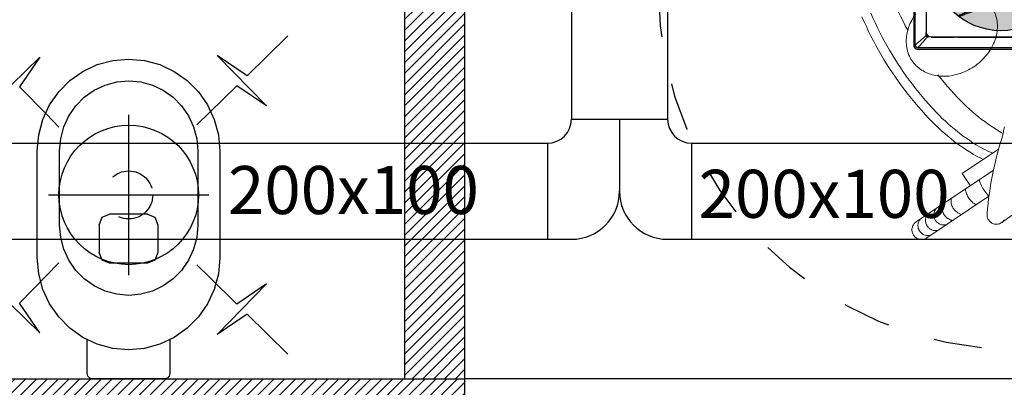
# Model space of a CAD drawing. Units: inches. Extents: x 8921 to 24336, y -3732 to -3490.
# Drawn here: x 9354 to 9356, y -3653 to -3652 of the extents above; entities that cross this region are included whole.
import ezdxf
from ezdxf.enums import TextEntityAlignment as Align

# ---------------------------------------------------------------- set-up
doc = ezdxf.new("R2010")
doc.units = ezdxf.units.IN
doc.header["$MEASUREMENT"] = 0
doc.linetypes.add('HIDDEN', pattern=[0.375, 0.25, -0.125])
doc.linetypes.add('HIDDEN2', pattern=[0.1875, 0.125, -0.0625])
for name, color, linetype in [('base', 8, 'Continuous'), ('Estrazionebagni', 30, 'Continuous'), ('ILLUMINAZIONE', 211, 'Continuous'), ('TESTI_50', 2, 'Continuous'), ('ZS_2D', 150, 'Continuous'), ('ZS_NAME', 150, 'Continuous'), ('ZS_NR', 150, 'Continuous'), ('ZS_SOLID', 51, 'Continuous')]:
    doc.layers.add(name, color=color, linetype=linetype)
doc.layers.get('ILLUMINAZIONE').off()
doc.styles.add('RS', font='txt')
doc.styles.add('Zumtobel Staff', font='romans.shx', dxfattribs={"width": 0.8, "height": 0.08})

# ---------------------------------------------------------------- blocks, each defined once
blk = doc.blocks.new('537_X P1$0$x_piano primo$0$A$C11A86FD1')
at = {"color": 0, "linetype": 'Continuous'}
for p, q in [((0.0955, 0.6), (0.0942, 0.595)), ((0.0991, 0.6037), (0.0955, 0.6)), ((0.104, 0.605), (0.0991, 0.6037)), ((0.2411, 0.605), (0.104, 0.605)), ((0.246, 0.6037), (0.2411, 0.605)), ((0.2496, 0.6), (0.246, 0.6037)), ((0.2509, 0.595), (0.2496, 0.6)), ((0.0942, 0.595), (0.0942, 0.5304)), ((0.2509, 0.5304), (0.2509, 0.595)), ((0.1426, 0.5474), (0.1135, 0.5395)), ((0.1725, 0.55), (0.1426, 0.5474)), ((0.2025, 0.5474), (0.1725, 0.55)), ((0.2315, 0.5395), (0.2025, 0.5474)), ((0.0863, 0.5267), (0.0616, 0.5094)), ((0.1135, 0.5395), (0.0863, 0.5267)), ((0.2588, 0.5267), (0.2315, 0.5395)), ((0.2834, 0.5094), (0.2588, 0.5267)), ((0.0616, 0.5094), (0.0404, 0.488)), ((0.3047, 0.488), (0.2834, 0.5094)), ((0.0404, 0.488), (0.0231, 0.4632)), ((0.322, 0.4632), (0.3047, 0.488)), ((0.0231, 0.4632), (0.0104, 0.4358)), ((0.1729, 0.4471), (0.1502, 0.4451)), ((0.1956, 0.4451), (0.1729, 0.4471)), ((0.3347, 0.4358), (0.322, 0.4632)), ((0.0104, 0.4358), (0.0026, 0.4065)), ((0.1076, 0.4293), (0.0889, 0.4161)), ((0.1282, 0.4391), (0.1076, 0.4293)), ((0.1502, 0.4451), (0.1282, 0.4391)), ((0.2176, 0.4391), (0.1956, 0.4451)), ((0.2382, 0.4293), (0.2176, 0.4391)), ((0.2568, 0.4161), (0.2382, 0.4293)), ((0.3424, 0.4065), (0.3347, 0.4358)), ((0.0889, 0.4161), (0.0728, 0.3998)), ((0.273, 0.3998), (0.2568, 0.4161)), ((0.0026, 0.4065), (0, 0.3764)), ((0.0728, 0.3998), (0.0597, 0.3808)), ((0.286, 0.3808), (0.273, 0.3998)), ((0.3451, 0.3764), (0.3424, 0.4065)), ((0, 0.3764), (0, 0.1736)), ((0.0597, 0.3808), (0.0501, 0.3599)), ((0.2084, 0.3863), (0.1366, 0.3863)), ((0.2956, 0.3599), (0.286, 0.3808)), ((0.3451, 0.1736), (0.3451, 0.3764)), ((0.0501, 0.3599), (0.0442, 0.3376)), ((0.1169, 0.3134), (0.1169, 0.3663)), ((0.2282, 0.3134), (0.2282, 0.3663)), ((0.3015, 0.3376), (0.2956, 0.3599)), ((0.0442, 0.3376), (0.0422, 0.3146)), ((0.3035, 0.3146), (0.3015, 0.3376)), ((0.0422, 0.3146), (0.0422, 0.1739)), ((0.3035, 0.1739), (0.3035, 0.3146)), ((0.2084, 0.2934), (0.1366, 0.2934)), ((0, 0.1736), (0.0026, 0.1435)), ((0.0422, 0.1739), (0.0442, 0.1508)), ((0.3015, 0.1508), (0.3035, 0.1739)), ((0.3424, 0.1435), (0.3451, 0.1736)), ((0.0442, 0.1508), (0.0501, 0.1285)), ((0.2956, 0.1285), (0.3015, 0.1508)), ((0.0026, 0.1435), (0.0104, 0.1142)), ((0.3347, 0.1142), (0.3424, 0.1435)), ((0.0104, 0.1142), (0.0231, 0.0868)), ((0.0501, 0.1285), (0.0597, 0.1076)), ((0.286, 0.1076), (0.2956, 0.1285)), ((0.322, 0.0868), (0.3347, 0.1142)), ((0.0597, 0.1076), (0.0728, 0.0887)), ((0.273, 0.0887), (0.286, 0.1076)), ((0.0231, 0.0868), (0.0404, 0.062)), ((0.0728, 0.0887), (0.0889, 0.0724)), ((0.2568, 0.0724), (0.273, 0.0887)), ((0.3047, 0.062), (0.322, 0.0868)), ((0.0404, 0.062), (0.0616, 0.0406)), ((0.0889, 0.0724), (0.1076, 0.0591)), ((0.1076, 0.0591), (0.1282, 0.0493)), ((0.2176, 0.0493), (0.2382, 0.0591)), ((0.2382, 0.0591), (0.2568, 0.0724)), ((0.2834, 0.0406), (0.3047, 0.062)), ((0.0616, 0.0406), (0.0863, 0.0233)), ((0.1282, 0.0493), (0.1502, 0.0434)), ((0.1502, 0.0434), (0.1729, 0.0414)), ((0.1729, 0.0414), (0.1956, 0.0434)), ((0.1956, 0.0434), (0.2176, 0.0493)), ((0.2588, 0.0233), (0.2834, 0.0406)), ((0.0863, 0.0233), (0.1135, 0.0105)), ((0.2315, 0.0105), (0.2588, 0.0233)), ((0.1135, 0.0105), (0.1426, 0.0026)), ((0.1426, 0.0026), (0.1725, 0)), ((0.1725, 0), (0.2025, 0.0026)), ((0.2025, 0.0026), (0.2315, 0.0105))]:
    blk.add_line(p, q, dxfattribs=at)
for points in [[(0.1366, 0.3863), (0.1227, 0.3805), (0.1169, 0.3663)], [(0.2282, 0.3663), (0.2224, 0.3805), (0.2084, 0.3863)], [(0.1169, 0.3134), (0.1227, 0.2992), (0.1366, 0.2934)], [(0.2084, 0.2934), (0.2224, 0.2992), (0.2282, 0.3134)]]:
    blk.add_lwpolyline(points, dxfattribs=at)
blk = doc.blocks.new('A$C564C7134')
at = {"layer": 'base', "lineweight": 9}
for points in [[(0.5587, 1.2681), (0.5574, 1.2692), (0.5558, 1.27), (0.5542, 1.2705), (0.5524, 1.271), (0.5508, 1.2713), (0.5489, 1.2716), (0.5455, 1.2716), (0.5439, 1.2713), (0.542, 1.2708), (0.5404, 1.2702), (0.5388, 1.2694), (0.5372, 1.2686), (0.5359, 1.2676), (0.5346, 1.2665), (0.5332, 1.2654), (0.5322, 1.2641), (0.5311, 1.2628), (0.5301, 1.2612), (0.5293, 1.2596), (0.5288, 1.258), (0.5282, 1.2565), (0.528, 1.2546), (0.5277, 1.253), (0.5277, 1.2493), (0.528, 1.2477), (0.5285, 1.2461), (0.529, 1.2442), (0.5298, 1.2426), (0.5306, 1.2411), (0.5314, 1.2397), (0.5325, 1.2384), (0.5338, 1.2371), (0.5351, 1.236), (0.5364, 1.235)], [(0.5669, 1.2628), (0.5651, 1.263), (0.5635, 1.2633), (0.5598, 1.2633), (0.5579, 1.263), (0.5561, 1.2628), (0.5545, 1.2623), (0.5526, 1.2617), (0.551, 1.261), (0.5494, 1.2599), (0.5481, 1.2588), (0.5468, 1.2575), (0.5455, 1.2562), (0.5444, 1.2549), (0.5433, 1.2533), (0.5423, 1.2517), (0.5418, 1.2501), (0.5409, 1.2485), (0.5407, 1.2466), (0.5404, 1.2448), (0.5402, 1.2429), (0.5402, 1.2411), (0.5404, 1.2395), (0.5407, 1.2376), (0.5412, 1.2358), (0.542, 1.2342), (0.5428, 1.2326), (0.5436, 1.231), (0.5447, 1.2294)], [(0.5826, 1.2522), (0.5807, 1.2527), (0.5789, 1.253), (0.5754, 1.253), (0.5736, 1.2527), (0.5717, 1.2525), (0.5701, 1.2519), (0.5683, 1.2511), (0.5667, 1.2503), (0.5651, 1.2495), (0.5638, 1.2482), (0.5622, 1.2471), (0.5611, 1.2458), (0.5598, 1.2445), (0.559, 1.2429), (0.5579, 1.2413), (0.5574, 1.2397), (0.5566, 1.2379), (0.5563, 1.2363), (0.5561, 1.2344), (0.5558, 1.2326), (0.5558, 1.2307), (0.5561, 1.2288), (0.5563, 1.227), (0.5569, 1.2254), (0.5574, 1.2236), (0.5582, 1.2219), (0.5593, 1.2204), (0.5603, 1.219)], [(0.5587, 1.2681), (0.6879, 1.1814)], [(0.5364, 1.235), (0.6972, 1.127)], [(0.6001, 1.2405), (0.5982, 1.2411), (0.5964, 1.2413), (0.5927, 1.2413), (0.5911, 1.2411), (0.5892, 1.2408), (0.5874, 1.2403), (0.5858, 1.2395), (0.5842, 1.2387), (0.5826, 1.2376), (0.581, 1.2365), (0.5797, 1.2355), (0.5783, 1.2342), (0.5773, 1.2328), (0.5762, 1.2312), (0.5754, 1.2297), (0.5746, 1.2281), (0.5741, 1.2262), (0.5736, 1.2244), (0.5733, 1.2228), (0.5733, 1.219), (0.5736, 1.2172), (0.5738, 1.2153), (0.5744, 1.2137), (0.5749, 1.2119), (0.5757, 1.2103), (0.5768, 1.2087), (0.5778, 1.2074)], [(0.6126, 1.232), (0.6104, 1.2315), (0.6083, 1.231), (0.6062, 1.2299), (0.6043, 1.2288), (0.6025, 1.2278), (0.6006, 1.2265), (0.599, 1.2252), (0.5974, 1.2236), (0.5958, 1.2217), (0.5945, 1.2201), (0.5935, 1.2183), (0.5924, 1.2161), (0.5916, 1.214), (0.5908, 1.2122), (0.5903, 1.2098), (0.59, 1.2077), (0.5897, 1.2055), (0.5897, 1.201), (0.5903, 1.1989)], [(0.7199, 1.2307), (0.7189, 1.232), (0.7178, 1.2336), (0.7165, 1.2347), (0.7152, 1.236), (0.7136, 1.2371), (0.712, 1.2379), (0.7101, 1.2387), (0.7085, 1.2392), (0.7067, 1.2395), (0.7048, 1.2397), (0.7014, 1.2397), (0.6995, 1.2395), (0.6977, 1.2389), (0.6961, 1.2384), (0.6942, 1.2376), (0.6926, 1.2365), (0.6913, 1.2355), (0.69, 1.2344), (0.6887, 1.2331), (0.6876, 1.2315), (0.6865, 1.2302), (0.6857, 1.2286), (0.6849, 1.2267), (0.6844, 1.2252), (0.6842, 1.2233), (0.6839, 1.2214), (0.6839, 1.2196), (0.6842, 1.2177)], [(0.9167, 1.0562), (0.9082, 1.0661), (0.8995, 1.0756), (0.8908, 1.0854), (0.8817, 1.0947), (0.873, 1.1042), (0.8637, 1.1135), (0.8544, 1.1225), (0.8451, 1.1315), (0.8356, 1.1403), (0.826, 1.149), (0.8162, 1.1578), (0.8064, 1.1663), (0.7966, 1.1748), (0.7865, 1.183), (0.7764, 1.1909), (0.7661, 1.1989), (0.7557, 1.2068), (0.7454, 1.2145), (0.7348, 1.2219), (0.7242, 1.2294), (0.7133, 1.2368)], [(0.6317, 1.2193), (0.6295, 1.2188), (0.6274, 1.218), (0.6256, 1.2172), (0.6234, 1.2161), (0.6216, 1.2148), (0.62, 1.2135), (0.6181, 1.2122), (0.6165, 1.2105), (0.6152, 1.209), (0.6139, 1.2071), (0.6128, 1.2053), (0.6118, 1.2031), (0.611, 1.2013), (0.6102, 1.1992), (0.6096, 1.1971), (0.6094, 1.1947), (0.6091, 1.1925), (0.6091, 1.1883), (0.6094, 1.1859)], [(0.6842, 1.2177), (0.6849, 1.2071), (0.686, 1.1965), (0.6873, 1.1859), (0.6887, 1.1753), (0.6903, 1.165), (0.6921, 1.1543), (0.694, 1.144), (0.6958, 1.1334), (0.6982, 1.1231), (0.7006, 1.1127), (0.703, 1.1024), (0.7056, 1.092), (0.7085, 1.0817), (0.7115, 1.0716), (0.7147, 1.0613), (0.7178, 1.0512)], [(0.6613, 1.1994), (0.659, 1.1981), (0.6569, 1.1965), (0.6547, 1.1952), (0.6529, 1.1933), (0.651, 1.1915), (0.6492, 1.1896), (0.6475, 1.1875), (0.6459, 1.1856), (0.6446, 1.1832), (0.6433, 1.1811), (0.6423, 1.1787), (0.6415, 1.1764), (0.6404, 1.1737), (0.6399, 1.1713), (0.6393, 1.1687), (0.6391, 1.1663)], [(0.6879, 1.1814), (0.6855, 1.179), (0.6834, 1.1766), (0.6812, 1.174), (0.6791, 1.1713), (0.6773, 1.1684), (0.6754, 1.1657), (0.6738, 1.1625), (0.6722, 1.1597), (0.6709, 1.1565), (0.6696, 1.1535), (0.6685, 1.1501), (0.6674, 1.1469)], [(0.6489, 1.1594), (0.6322, 1.1344)], [(0.7077, 1.0838), (0.6322, 1.1344)], [(0.651, 1.0915), (0.6438, 1.087), (0.6367, 1.0822), (0.6295, 1.0775), (0.6226, 1.0724), (0.6157, 1.0674), (0.6091, 1.0621), (0.6022, 1.0565), (0.5958, 1.051), (0.5895, 1.0454), (0.5831, 1.0395), (0.5768, 1.0337), (0.5707, 1.0276)], [(0.6762, 1.105), (0.6709, 1.1026), (0.6659, 1.1), (0.6608, 1.0973), (0.656, 1.0944), (0.651, 1.0915)], [(0.6961, 1.0918), (0.6908, 1.0896), (0.6857, 1.0875), (0.681, 1.0851), (0.6759, 1.0827), (0.6712, 1.0801), (0.6664, 1.0775), (0.6616, 1.0745)], [(0.6616, 1.0745), (0.6547, 1.0703), (0.6478, 1.0658), (0.6412, 1.061), (0.6343, 1.0562), (0.6279, 1.0515), (0.6216, 1.0464), (0.6152, 1.0411), (0.6088, 1.0358), (0.6027, 1.0305), (0.5966, 1.0249), (0.5908, 1.0194), (0.585, 1.0136)], [(0.7178, 1.0512), (0.712, 1.048), (0.7062, 1.0446)], [(0.7178, 1.0512), (0.7181, 1.0483), (0.7184, 1.0456), (0.7189, 1.0427), (0.7194, 1.04), (0.7205, 1.0374)], [(0.5707, 1.0276), (0.563, 1.0196), (0.5555, 1.0114), (0.5481, 1.0034), (0.5407, 0.995), (0.5335, 0.9867), (0.5266, 0.978), (0.5195, 0.9695), (0.5128, 0.9608), (0.5062, 0.952), (0.4996, 0.943), (0.4932, 0.934), (0.4871, 0.9247)], [(0.7062, 1.0446), (0.6993, 1.04), (0.6924, 1.0358), (0.6857, 1.031), (0.6791, 1.0263), (0.6725, 1.0215), (0.6661, 1.0165), (0.6598, 1.0111), (0.6537, 1.0058), (0.6475, 1.0005), (0.6415, 0.995), (0.6356, 0.9894), (0.6298, 0.9836)], [(0.585, 1.0136), (0.5775, 1.0058), (0.5701, 0.9979), (0.563, 0.9899), (0.5558, 0.982), (0.5489, 0.9738), (0.542, 0.9655), (0.5354, 0.957), (0.5288, 0.9486), (0.5221, 0.9401), (0.5157, 0.9313), (0.5097, 0.9226), (0.5036, 0.9136)], [(0.6298, 0.9836), (0.6224, 0.9761), (0.6155, 0.9684), (0.6083, 0.9608), (0.6014, 0.9531), (0.5948, 0.9451), (0.5882, 0.9372), (0.5815, 0.9289)], [(0.4871, 0.9247), (0.481, 0.9154), (0.4749, 0.9061), (0.4691, 0.8969), (0.4635, 0.8873), (0.458, 0.8778), (0.4527, 0.8679), (0.4474, 0.8581), (0.4423, 0.8483), (0.4375, 0.8385), (0.4328, 0.8284), (0.4282, 0.8184), (0.4237, 0.8083)], [(0.5844, 0.9313), (0.5807, 0.9308), (0.5773, 0.9303), (0.5738, 0.9295), (0.5704, 0.9287), (0.5669, 0.9276), (0.5635, 0.9266), (0.5603, 0.9252), (0.5571, 0.9239), (0.5539, 0.9223), (0.5508, 0.9205)], [(0.6205, 0.9284), (0.6165, 0.9292), (0.6126, 0.93), (0.6086, 0.9308), (0.6046, 0.9313), (0.6006, 0.9316), (0.5884, 0.9316), (0.5844, 0.9313)], [(0.6566, 0.912), (0.6529, 0.9144), (0.6489, 0.9165), (0.6452, 0.9186), (0.6412, 0.9207), (0.6372, 0.9226), (0.633, 0.9242), (0.629, 0.9258), (0.6248, 0.9271), (0.6205, 0.9284)], [(0.5036, 0.9136), (0.4977, 0.9045), (0.4919, 0.8955), (0.4863, 0.8865), (0.4808, 0.8772), (0.4754, 0.8679), (0.4702, 0.8584), (0.4651, 0.8489), (0.4604, 0.8393), (0.4556, 0.8298), (0.4508, 0.82), (0.4466, 0.8101), (0.442, 0.8003)], [(0.5508, 0.9205), (0.5476, 0.9189), (0.5447, 0.9168), (0.542, 0.9146), (0.5391, 0.9125), (0.5364, 0.9098), (0.5341, 0.9075), (0.5317, 0.9048), (0.5296, 0.9019), (0.5274, 0.899)], [(0.6855, 0.8846), (0.6826, 0.8881), (0.6796, 0.8915), (0.6767, 0.8947), (0.6735, 0.8979), (0.6704, 0.9011), (0.6672, 0.904), (0.6637, 0.9067), (0.6603, 0.9093), (0.6566, 0.912)], [(0.5274, 0.899), (0.5256, 0.896), (0.524, 0.8931), (0.5224, 0.89), (0.5208, 0.8865), (0.5197, 0.8833), (0.5187, 0.8799), (0.5176, 0.8764), (0.5171, 0.873), (0.5166, 0.8695)], [(0.7019, 0.8523), (0.7006, 0.8563), (0.6993, 0.86), (0.6977, 0.8637), (0.6958, 0.8674), (0.6942, 0.8711), (0.6921, 0.8746), (0.69, 0.878), (0.6879, 0.8815), (0.6855, 0.8846)], [(0.5166, 0.8695), (0.516, 0.8661), (0.5157, 0.8624), (0.5157, 0.8552), (0.516, 0.8518), (0.5166, 0.8483), (0.5171, 0.8446), (0.5176, 0.8412), (0.5184, 0.8377), (0.5195, 0.8343)], [(0.7048, 0.8173), (0.7051, 0.8207), (0.7054, 0.8242), (0.7054, 0.8313), (0.7051, 0.8351), (0.7048, 0.8385), (0.7043, 0.842), (0.7035, 0.8454), (0.7027, 0.8489), (0.7019, 0.8523)], [(0.5189, 0.8356), (0.5139, 0.8266), (0.5091, 0.8173), (0.5044, 0.808), (0.4998, 0.7987), (0.4953, 0.7894), (0.4911, 0.7799), (0.4869, 0.7704)], [(0.5195, 0.8343), (0.5206, 0.8306), (0.5219, 0.8266), (0.5235, 0.8229), (0.5253, 0.8192), (0.5271, 0.8157), (0.529, 0.812), (0.5311, 0.8085), (0.5335, 0.8054), (0.5359, 0.8019)], [(0.6937, 0.7876), (0.6956, 0.7905), (0.6972, 0.7937), (0.6987, 0.7969), (0.7003, 0.8001), (0.7014, 0.8035), (0.7025, 0.8067), (0.7035, 0.8101), (0.7041, 0.8139), (0.7048, 0.8173)]]:
    blk.add_lwpolyline(points, dxfattribs=at)
at = {"layer": 'base', "linetype": 'HIDDEN', "ltscale": 0.001}
blk.add_circle((0.7502, 0.7502), 0.7502, dxfattribs=at)
blk = doc.blocks.new('valvola')
at = {"layer": 'Estrazionebagni', "color": 7}
for p, q in [((2027.21, 5819.61), (2034.74, 5811.91)), ((2087.2, 5819.6), (2079.5, 5812.07)), ((2030.93, 5806.3), (2040.43, 5815.59)), ((2040.43, 5815.59), (2036.62, 5809.99)), ((2079.5, 5812.07), (2073.89, 5815.88)), ((2073.89, 5815.88), (2083.18, 5806.38)), ((2034.74, 5811.91), (2030.93, 5806.3)), ((2036.62, 5809.99), (2041.68, 5804.81)), ((2077.57, 5810.19), (2072.4, 5805.13)), ((2083.18, 5806.38), (2077.57, 5810.19)), ((2036.62, 5769.24), (2041.68, 5774.41)), ((2077.57, 5769.03), (2072.4, 5774.09)), ((2030.93, 5772.92), (2040.43, 5763.63)), ((2034.74, 5767.31), (2030.93, 5772.92)), ((2073.89, 5763.34), (2083.18, 5772.84)), ((2083.18, 5772.84), (2077.57, 5769.03)), ((2040.43, 5763.63), (2036.62, 5769.24)), ((2027.21, 5759.61), (2034.74, 5767.31)), ((2079.5, 5767.15), (2073.89, 5763.34)), ((2087.2, 5759.62), (2079.5, 5767.15))]:
    blk.add_line(p, q, dxfattribs=at)
at = {"layer": 'Estrazionebagni'}
for p, q in [((2041.68, 5804.81), (2044.02, 5802.41)), ((2072.4, 5805.13), (2070, 5802.79)), ((2041.68, 5774.41), (2044.02, 5776.81)), ((2072.4, 5774.09), (2070, 5776.44))]:
    blk.add_line(p, q, dxfattribs=at)
at = {"layer": 'Estrazionebagni', "color": 8}
for p, q in [((2057.2, 5774.49), (2057.2, 5804.73)), ((2042.08, 5789.61), (2072.32, 5789.61))]:
    blk.add_line(p, q, dxfattribs=at)
at = {"layer": 'Estrazionebagni', "color": 7}
blk.add_circle((2057.2, 5789.61), 13.14, dxfattribs=at)
at = {"layer": 'Estrazionebagni', "color": 7, "linetype": 'HIDDEN2'}
blk.add_circle((2057.2, 5789.61), 4.53, dxfattribs=at)
blk = doc.blocks.new('A$C3CB259D1')
at = {"layer": 'ZS_SOLID'}
h = blk.add_hatch(color=8, dxfattribs=at)
edge = h.paths.add_edge_path()
edge.add_ellipse((0.6495, 0.3385), major_axis=(0.1008, 0.1008), ratio=1, start_angle=315, end_angle=675)
at = {"layer": 'ZS_2D', "color": 0, "linetype": 'Continuous'}
for p, q in [((0.8223, 0.5193), (0.4768, 0.5193)), ((0.8217, 0.5163), (0.4773, 0.5163)), ((0.4686, 0.5112), (0.4686, 0.1657)), ((0.4716, 0.1662), (0.4716, 0.5107)), ((0.4973, 0.4935), (0.5012, 0.4935)), ((0.7387, 0.494), (0.5044, 0.494)), ((0.5044, 0.494), (0.7946, 0.494)), ((0.5044, 0.494), (0.5044, 0.494)), ((0.7946, 0.494), (0.7463, 0.494)), ((0.7946, 0.494), (0.7946, 0.494)), ((0.7978, 0.4935), (0.8017, 0.4935)), ((0.8274, 0.1662), (0.8274, 0.5107)), ((0.8304, 0.1657), (0.8304, 0.5112)), ((0.4936, 0.4831), (0.4937, 0.4352)), ((0.4936, 0.4831), (0.4944, 0.1929)), ((0.4936, 0.4831), (0.4936, 0.4831)), ((0.4945, 0.4875), (0.4945, 0.4906)), ((0.8046, 0.4906), (0.8046, 0.4853)), ((0.8046, 0.484), (0.8046, 0.484)), ((0.8046, 0.484), (0.8054, 0.1938)), ((0.8053, 0.2492), (0.8046, 0.484)), ((0.4937, 0.4277), (0.4944, 0.1929)), ((0.8055, 0.1938), (0.8053, 0.2417)), ((0.4944, 0.1929), (0.4944, 0.1929)), ((0.4945, 0.1863), (0.4945, 0.1916)), ((0.8046, 0.1886), (0.8046, 0.1863)), ((0.8054, 0.1938), (0.8055, 0.1938)), ((0.5013, 0.1834), (0.4973, 0.1834)), ((0.5044, 0.183), (0.5044, 0.1829)), ((0.5044, 0.183), (0.7946, 0.183)), ((0.5044, 0.1829), (0.5527, 0.1829)), ((0.5603, 0.1829), (0.7946, 0.1829)), ((0.7946, 0.183), (0.7946, 0.1829)), ((0.8017, 0.1834), (0.7988, 0.1834)), ((0.4768, 0.1576), (0.8223, 0.1576)), ((0.8217, 0.1606), (0.4773, 0.1606))]:
    blk.add_line(p, q, dxfattribs=at)
for points in [[(0.4768, 0.5193), (0.4762, 0.5193), (0.4757, 0.5193), (0.4751, 0.5192), (0.4746, 0.5191), (0.4741, 0.519), (0.4737, 0.5188), (0.4732, 0.5186), (0.4728, 0.5184), (0.4724, 0.5182), (0.472, 0.5179), (0.4716, 0.5177), (0.4713, 0.5174), (0.4709, 0.5171), (0.4706, 0.5167), (0.4703, 0.5164), (0.4701, 0.516), (0.4698, 0.5156), (0.4696, 0.5152), (0.4694, 0.5148), (0.4692, 0.5143), (0.469, 0.5138), (0.4689, 0.5133), (0.4688, 0.5128), (0.4687, 0.5123), (0.4687, 0.5118), (0.4686, 0.5112)], [(0.4716, 0.5107), (0.4717, 0.5111), (0.4717, 0.5115), (0.4718, 0.5119), (0.4718, 0.5123), (0.472, 0.5126), (0.4721, 0.513), (0.4722, 0.5133), (0.4724, 0.5136), (0.4726, 0.5139), (0.4728, 0.5142), (0.473, 0.5145), (0.4732, 0.5148), (0.4735, 0.515), (0.4738, 0.5152), (0.474, 0.5154), (0.4743, 0.5156), (0.4747, 0.5158), (0.475, 0.5159), (0.4753, 0.516), (0.4757, 0.5161), (0.4761, 0.5162), (0.4765, 0.5163), (0.4769, 0.5163), (0.4773, 0.5163)], [(0.4773, 0.5163), (0.478, 0.5155), (0.4787, 0.5147), (0.4794, 0.5138), (0.4801, 0.513), (0.4809, 0.5121), (0.4816, 0.5113), (0.4824, 0.5104), (0.4832, 0.5095), (0.484, 0.5086), (0.4848, 0.5077), (0.4856, 0.5067), (0.4864, 0.5058), (0.4873, 0.5048), (0.4881, 0.5038), (0.489, 0.5029), (0.4899, 0.5019), (0.4908, 0.5009), (0.4917, 0.4999), (0.4926, 0.4988), (0.4935, 0.4978), (0.4944, 0.4967), (0.4954, 0.4957), (0.4964, 0.4946), (0.4973, 0.4935)], [(0.8017, 0.4935), (0.8027, 0.4946), (0.8036, 0.4957), (0.8046, 0.4967), (0.8055, 0.4978), (0.8065, 0.4988), (0.8074, 0.4999), (0.8083, 0.5009), (0.8092, 0.5019), (0.8101, 0.5029), (0.8109, 0.5038), (0.8118, 0.5048), (0.8126, 0.5058), (0.8135, 0.5067), (0.8143, 0.5077), (0.8151, 0.5086), (0.8159, 0.5095), (0.8166, 0.5104), (0.8174, 0.5113), (0.8182, 0.5121), (0.8189, 0.513), (0.8196, 0.5138), (0.8203, 0.5147), (0.8211, 0.5155), (0.8217, 0.5163)], [(0.8217, 0.5163), (0.8222, 0.5163), (0.8226, 0.5163), (0.823, 0.5162), (0.8233, 0.5161), (0.8237, 0.516), (0.824, 0.5159), (0.8244, 0.5158), (0.8247, 0.5156), (0.825, 0.5154), (0.8253, 0.5152), (0.8256, 0.515), (0.8258, 0.5148), (0.8261, 0.5145), (0.8263, 0.5142), (0.8265, 0.5139), (0.8267, 0.5136), (0.8268, 0.5133), (0.827, 0.513), (0.8271, 0.5126), (0.8272, 0.5123), (0.8273, 0.5119), (0.8273, 0.5115), (0.8274, 0.5111), (0.8274, 0.5107)], [(0.8304, 0.5112), (0.8304, 0.5118), (0.8303, 0.5123), (0.8303, 0.5128), (0.8302, 0.5133), (0.83, 0.5138), (0.8299, 0.5143), (0.8297, 0.5148), (0.8295, 0.5152), (0.8292, 0.5156), (0.829, 0.516), (0.8287, 0.5164), (0.8284, 0.5167), (0.8281, 0.5171), (0.8278, 0.5174), (0.8274, 0.5177), (0.8271, 0.5179), (0.8267, 0.5182), (0.8263, 0.5184), (0.8258, 0.5186), (0.8254, 0.5188), (0.8249, 0.519), (0.8244, 0.5191), (0.8239, 0.5192), (0.8234, 0.5193), (0.8228, 0.5193), (0.8223, 0.5193)], [(0.4716, 0.5107), (0.4725, 0.51), (0.4733, 0.5093), (0.4741, 0.5086), (0.475, 0.5078), (0.4758, 0.5071), (0.4767, 0.5063), (0.4776, 0.5056), (0.4785, 0.5048), (0.4794, 0.504), (0.4803, 0.5032), (0.4813, 0.5024), (0.4822, 0.5016), (0.4832, 0.5007), (0.4841, 0.4999), (0.4851, 0.499), (0.4861, 0.4981), (0.4871, 0.4972), (0.4881, 0.4963), (0.4892, 0.4954), (0.4902, 0.4945), (0.4913, 0.4935), (0.4923, 0.4926), (0.4934, 0.4916), (0.4945, 0.4906)], [(0.4945, 0.4906), (0.4945, 0.4909), (0.4946, 0.4912), (0.4947, 0.4914), (0.4948, 0.4916), (0.4949, 0.4918), (0.495, 0.492), (0.4951, 0.4922), (0.4953, 0.4924), (0.4954, 0.4926), (0.4956, 0.4927), (0.4958, 0.4929), (0.4959, 0.493), (0.4961, 0.4931), (0.4964, 0.4932), (0.4966, 0.4933), (0.4968, 0.4934), (0.4971, 0.4934), (0.4973, 0.4935)], [(0.8017, 0.4935), (0.802, 0.4934), (0.8022, 0.4934), (0.8025, 0.4933), (0.8027, 0.4932), (0.8029, 0.4931), (0.8031, 0.493), (0.8033, 0.4929), (0.8035, 0.4927), (0.8036, 0.4926), (0.8038, 0.4924), (0.8039, 0.4922), (0.8041, 0.492), (0.8042, 0.4918), (0.8043, 0.4916), (0.8044, 0.4914), (0.8044, 0.4912), (0.8045, 0.4909), (0.8046, 0.4906)], [(0.8046, 0.4906), (0.8056, 0.4916), (0.8067, 0.4926), (0.8078, 0.4935), (0.8088, 0.4945), (0.8099, 0.4954), (0.8109, 0.4963), (0.8119, 0.4972), (0.8129, 0.4981), (0.8139, 0.499), (0.8149, 0.4999), (0.8159, 0.5007), (0.8168, 0.5016), (0.8178, 0.5024), (0.8187, 0.5032), (0.8196, 0.504), (0.8205, 0.5048), (0.8214, 0.5056), (0.8223, 0.5063), (0.8232, 0.5071), (0.8241, 0.5078), (0.8249, 0.5086), (0.8258, 0.5093), (0.8266, 0.51), (0.8274, 0.5107)], [(0.5633, 0.4519), (0.5648, 0.4512), (0.5669, 0.4503), (0.5691, 0.4494), (0.5712, 0.4485), (0.5734, 0.4476), (0.5755, 0.4467), (0.5776, 0.4459), (0.5797, 0.4451), (0.5818, 0.4443), (0.5839, 0.4435), (0.586, 0.4427), (0.588, 0.442), (0.5901, 0.4413), (0.5921, 0.4407), (0.5941, 0.44), (0.5961, 0.4394), (0.598, 0.4388), (0.6, 0.4382), (0.6019, 0.4377), (0.6038, 0.4372), (0.6057, 0.4367), (0.6076, 0.4362), (0.6094, 0.4357), (0.6113, 0.4353), (0.6131, 0.4349), (0.6149, 0.4345), (0.6168, 0.4341), (0.6186, 0.4338), (0.6203, 0.4334), (0.6221, 0.4331), (0.6239, 0.4329), (0.6256, 0.4326), (0.6274, 0.4323), (0.6291, 0.4321), (0.6308, 0.4319), (0.6326, 0.4317), (0.6343, 0.4315), (0.636, 0.4314), (0.6377, 0.4313), (0.6394, 0.4311), (0.6411, 0.431), (0.6428, 0.431), (0.6445, 0.4309), (0.6462, 0.4309), (0.6478, 0.4308), (0.6495, 0.4308), (0.6512, 0.4308), (0.6529, 0.4309), (0.6546, 0.4309), (0.6563, 0.431), (0.658, 0.431), (0.6597, 0.4311), (0.6614, 0.4313), (0.6631, 0.4314), (0.6648, 0.4315), (0.6665, 0.4317), (0.6682, 0.4319), (0.6699, 0.4321), (0.6717, 0.4323), (0.6734, 0.4326), (0.6752, 0.4329), (0.6769, 0.4331), (0.6787, 0.4334), (0.6805, 0.4338), (0.6823, 0.4341), (0.6841, 0.4345), (0.6859, 0.4349), (0.6878, 0.4353), (0.6896, 0.4357), (0.6915, 0.4362), (0.6934, 0.4367), (0.6953, 0.4372), (0.6972, 0.4377), (0.6991, 0.4382), (0.701, 0.4388), (0.703, 0.4394), (0.705, 0.44), (0.707, 0.4407), (0.709, 0.4413), (0.711, 0.442), (0.7131, 0.4428), (0.7151, 0.4435), (0.7172, 0.4443), (0.7193, 0.4451), (0.7214, 0.4459), (0.7236, 0.4467), (0.7257, 0.4476), (0.7278, 0.4485), (0.73, 0.4494), (0.7321, 0.4503), (0.7342, 0.4512), (0.7358, 0.4519), (0.7358, 0.4519)], [(0.561, 0.4501), (0.5617, 0.4497), (0.5639, 0.4487), (0.5661, 0.4477), (0.5683, 0.4468), (0.5705, 0.4458), (0.5726, 0.4449), (0.5748, 0.444), (0.577, 0.4431), (0.5791, 0.4423), (0.5813, 0.4415), (0.5834, 0.4407), (0.5855, 0.4399), (0.5876, 0.4391), (0.5897, 0.4384), (0.5918, 0.4377), (0.5938, 0.4371), (0.5958, 0.4364), (0.5978, 0.4358), (0.5998, 0.4352), (0.6018, 0.4346), (0.6038, 0.4341), (0.6057, 0.4336), (0.6077, 0.4331), (0.6096, 0.4326), (0.6115, 0.4322), (0.6134, 0.4318), (0.6153, 0.4314), (0.6172, 0.431), (0.619, 0.4306), (0.6209, 0.4303), (0.6227, 0.43), (0.6246, 0.4297), (0.6264, 0.4294), (0.6282, 0.4292), (0.63, 0.429), (0.6318, 0.4288), (0.6336, 0.4286), (0.6354, 0.4284), (0.6372, 0.4283), (0.6389, 0.4282), (0.6407, 0.428), (0.6425, 0.428), (0.6442, 0.4279), (0.646, 0.4278), (0.6478, 0.4278), (0.6495, 0.4278), (0.6513, 0.4278), (0.6531, 0.4278), (0.6548, 0.4279), (0.6566, 0.428), (0.6584, 0.428), (0.6601, 0.4282), (0.6619, 0.4283), (0.6637, 0.4284), (0.6655, 0.4286), (0.6673, 0.4288), (0.6691, 0.429), (0.6709, 0.4292), (0.6727, 0.4294), (0.6745, 0.4297), (0.6763, 0.43), (0.6782, 0.4303), (0.68, 0.4306), (0.6819, 0.431), (0.6838, 0.4314), (0.6856, 0.4318), (0.6875, 0.4322), (0.6895, 0.4326), (0.6914, 0.4331), (0.6933, 0.4336), (0.6953, 0.4341), (0.6972, 0.4346), (0.6992, 0.4352), (0.7012, 0.4358), (0.7032, 0.4364), (0.7053, 0.4371), (0.7073, 0.4377), (0.7094, 0.4384), (0.7115, 0.4391), (0.7135, 0.4399), (0.7157, 0.4407), (0.7178, 0.4415), (0.7199, 0.4423), (0.7221, 0.4431), (0.7243, 0.444), (0.7264, 0.4449), (0.7286, 0.4458), (0.7308, 0.4468), (0.733, 0.4477), (0.7351, 0.4487), (0.7373, 0.4497), (0.7381, 0.4501)], [(0.7381, 0.2268), (0.7373, 0.2272), (0.7351, 0.2282), (0.733, 0.2292), (0.7308, 0.2301), (0.7286, 0.2311), (0.7264, 0.232), (0.7242, 0.2329), (0.7221, 0.2338), (0.7199, 0.2346), (0.7178, 0.2355), (0.7157, 0.2363), (0.7135, 0.237), (0.7114, 0.2378), (0.7094, 0.2385), (0.7073, 0.2392), (0.7052, 0.2399), (0.7032, 0.2405), (0.7012, 0.2411), (0.6992, 0.2417), (0.6972, 0.2423), (0.6953, 0.2428), (0.6933, 0.2433), (0.6914, 0.2438), (0.6894, 0.2443), (0.6875, 0.2447), (0.6856, 0.2452), (0.6838, 0.2456), (0.6819, 0.2459), (0.68, 0.2463), (0.6782, 0.2466), (0.6763, 0.2469), (0.6745, 0.2472), (0.6727, 0.2475), (0.6709, 0.2477), (0.6691, 0.2479), (0.6673, 0.2482), (0.6655, 0.2483), (0.6637, 0.2485), (0.6619, 0.2486), (0.6601, 0.2488), (0.6583, 0.2489), (0.6566, 0.249), (0.6548, 0.249), (0.653, 0.2491), (0.6513, 0.2491), (0.6495, 0.2491), (0.6478, 0.2491), (0.646, 0.2491), (0.6442, 0.249), (0.6425, 0.249), (0.6407, 0.2489), (0.6389, 0.2488), (0.6371, 0.2486), (0.6354, 0.2485), (0.6336, 0.2483), (0.6318, 0.2482), (0.63, 0.2479), (0.6282, 0.2477), (0.6264, 0.2475), (0.6245, 0.2472), (0.6227, 0.2469), (0.6209, 0.2466), (0.619, 0.2463), (0.6172, 0.2459), (0.6153, 0.2456), (0.6134, 0.2452), (0.6115, 0.2447), (0.6096, 0.2443), (0.6077, 0.2438), (0.6057, 0.2433), (0.6038, 0.2428), (0.6018, 0.2423), (0.5998, 0.2417), (0.5978, 0.2411), (0.5958, 0.2405), (0.5938, 0.2399), (0.5917, 0.2392), (0.5897, 0.2385), (0.5876, 0.2378), (0.5855, 0.237), (0.5834, 0.2363), (0.5813, 0.2355), (0.5791, 0.2346), (0.577, 0.2338), (0.5748, 0.2329), (0.5726, 0.232), (0.5705, 0.2311), (0.5683, 0.2301), (0.5661, 0.2292), (0.5639, 0.2282), (0.5617, 0.2272), (0.561, 0.2268)], [(0.7353, 0.2252), (0.7353, 0.2252), (0.7358, 0.225), (0.7342, 0.2257), (0.7321, 0.2267), (0.73, 0.2276), (0.7278, 0.2285), (0.7257, 0.2293), (0.7236, 0.2302), (0.7214, 0.231), (0.7193, 0.2319), (0.7172, 0.2327), (0.7151, 0.2334), (0.7131, 0.2342), (0.711, 0.2349), (0.709, 0.2356), (0.707, 0.2363), (0.705, 0.2369), (0.703, 0.2375), (0.701, 0.2381), (0.6991, 0.2387), (0.6972, 0.2392), (0.6953, 0.2398), (0.6934, 0.2403), (0.6915, 0.2407), (0.6896, 0.2412), (0.6878, 0.2416), (0.6859, 0.242), (0.6841, 0.2424), (0.6823, 0.2428), (0.6805, 0.2431), (0.6787, 0.2435), (0.6769, 0.2438), (0.6752, 0.2441), (0.6734, 0.2443), (0.6717, 0.2446), (0.6699, 0.2448), (0.6682, 0.245), (0.6665, 0.2452), (0.6648, 0.2454), (0.6631, 0.2455), (0.6613, 0.2457), (0.6597, 0.2458), (0.658, 0.2459), (0.6563, 0.246), (0.6546, 0.246), (0.6529, 0.2461), (0.6512, 0.2461), (0.6495, 0.2461), (0.6478, 0.2461), (0.6462, 0.2461), (0.6445, 0.246), (0.6428, 0.246), (0.6411, 0.2459), (0.6394, 0.2458), (0.6377, 0.2457), (0.636, 0.2455), (0.6343, 0.2454), (0.6326, 0.2452), (0.6308, 0.245), (0.6291, 0.2448), (0.6274, 0.2446), (0.6256, 0.2443), (0.6239, 0.2441), (0.6221, 0.2438), (0.6203, 0.2435), (0.6185, 0.2431), (0.6167, 0.2428), (0.6149, 0.2424), (0.6131, 0.242), (0.6113, 0.2416), (0.6094, 0.2412), (0.6076, 0.2407), (0.6057, 0.2403), (0.6038, 0.2398), (0.6019, 0.2392), (0.5999, 0.2387), (0.598, 0.2381), (0.596, 0.2375), (0.5941, 0.2369), (0.5921, 0.2363), (0.5901, 0.2356), (0.588, 0.2349), (0.586, 0.2342), (0.5839, 0.2334), (0.5818, 0.2327), (0.5797, 0.2319), (0.5776, 0.231), (0.5755, 0.2302), (0.5734, 0.2293), (0.5712, 0.2285), (0.5691, 0.2276), (0.5669, 0.2267), (0.5648, 0.2257), (0.5633, 0.225)], [(0.4945, 0.1863), (0.4934, 0.1853), (0.4923, 0.1843), (0.4913, 0.1834), (0.4902, 0.1824), (0.4892, 0.1815), (0.4881, 0.1806), (0.4871, 0.1797), (0.4861, 0.1788), (0.4851, 0.1779), (0.4841, 0.1771), (0.4832, 0.1762), (0.4822, 0.1754), (0.4813, 0.1745), (0.4803, 0.1737), (0.4794, 0.1729), (0.4785, 0.1721), (0.4776, 0.1713), (0.4767, 0.1706), (0.4758, 0.1698), (0.475, 0.1691), (0.4741, 0.1684), (0.4733, 0.1676), (0.4725, 0.1669), (0.4716, 0.1662)], [(0.4973, 0.1834), (0.4971, 0.1835), (0.4968, 0.1835), (0.4966, 0.1836), (0.4964, 0.1837), (0.4961, 0.1838), (0.4959, 0.1839), (0.4958, 0.1841), (0.4956, 0.1842), (0.4954, 0.1844), (0.4953, 0.1845), (0.4951, 0.1847), (0.495, 0.1849), (0.4949, 0.1851), (0.4948, 0.1853), (0.4947, 0.1855), (0.4946, 0.1858), (0.4945, 0.186), (0.4945, 0.1863)], [(0.8046, 0.1863), (0.8045, 0.186), (0.8044, 0.1858), (0.8044, 0.1855), (0.8043, 0.1853), (0.8042, 0.1851), (0.8041, 0.1849), (0.8039, 0.1847), (0.8038, 0.1845), (0.8036, 0.1844), (0.8035, 0.1842), (0.8033, 0.1841), (0.8031, 0.1839), (0.8029, 0.1838), (0.8027, 0.1837), (0.8025, 0.1836), (0.8022, 0.1835), (0.802, 0.1835), (0.8017, 0.1834)], [(0.8274, 0.1662), (0.8266, 0.1669), (0.8258, 0.1676), (0.8249, 0.1684), (0.8241, 0.1691), (0.8232, 0.1698), (0.8223, 0.1706), (0.8214, 0.1713), (0.8205, 0.1721), (0.8196, 0.1729), (0.8187, 0.1737), (0.8178, 0.1745), (0.8168, 0.1754), (0.8159, 0.1762), (0.8149, 0.1771), (0.8139, 0.1779), (0.8129, 0.1788), (0.8119, 0.1797), (0.8109, 0.1806), (0.8099, 0.1815), (0.8088, 0.1824), (0.8078, 0.1834), (0.8067, 0.1843), (0.8056, 0.1853), (0.8046, 0.1863)], [(0.4686, 0.1657), (0.4687, 0.1652), (0.4687, 0.1646), (0.4688, 0.1641), (0.4689, 0.1636), (0.469, 0.1631), (0.4692, 0.1626), (0.4694, 0.1622), (0.4696, 0.1617), (0.4698, 0.1613), (0.4701, 0.1609), (0.4703, 0.1606), (0.4706, 0.1602), (0.4709, 0.1599), (0.4713, 0.1596), (0.4716, 0.1593), (0.472, 0.159), (0.4724, 0.1587), (0.4728, 0.1585), (0.4732, 0.1583), (0.4737, 0.1581), (0.4741, 0.158), (0.4746, 0.1578), (0.4751, 0.1577), (0.4757, 0.1576), (0.4762, 0.1576), (0.4768, 0.1576)], [(0.4773, 0.1606), (0.4769, 0.1606), (0.4765, 0.1606), (0.4761, 0.1607), (0.4757, 0.1608), (0.4753, 0.1609), (0.475, 0.161), (0.4747, 0.1612), (0.4744, 0.1613), (0.4741, 0.1615), (0.4738, 0.1617), (0.4735, 0.1619), (0.4732, 0.1622), (0.473, 0.1624), (0.4728, 0.1627), (0.4726, 0.163), (0.4724, 0.1633), (0.4722, 0.1636), (0.4721, 0.1639), (0.472, 0.1643), (0.4718, 0.1646), (0.4718, 0.165), (0.4717, 0.1654), (0.4717, 0.1658), (0.4716, 0.1662)], [(0.4973, 0.1834), (0.4964, 0.1823), (0.4954, 0.1813), (0.4944, 0.1802), (0.4935, 0.1791), (0.4926, 0.1781), (0.4917, 0.1771), (0.4908, 0.1761), (0.4899, 0.175), (0.489, 0.1741), (0.4881, 0.1731), (0.4873, 0.1721), (0.4864, 0.1711), (0.4856, 0.1702), (0.4848, 0.1693), (0.484, 0.1683), (0.4832, 0.1674), (0.4824, 0.1665), (0.4816, 0.1657), (0.4809, 0.1648), (0.4801, 0.1639), (0.4794, 0.1631), (0.4787, 0.1622), (0.478, 0.1614), (0.4773, 0.1606)], [(0.8217, 0.1606), (0.8211, 0.1614), (0.8203, 0.1622), (0.8196, 0.1631), (0.8189, 0.1639), (0.8182, 0.1648), (0.8174, 0.1657), (0.8166, 0.1665), (0.8159, 0.1674), (0.8151, 0.1683), (0.8143, 0.1693), (0.8135, 0.1702), (0.8126, 0.1711), (0.8118, 0.1721), (0.8109, 0.1731), (0.8101, 0.1741), (0.8092, 0.175), (0.8083, 0.1761), (0.8074, 0.1771), (0.8065, 0.1781), (0.8055, 0.1791), (0.8046, 0.1802), (0.8036, 0.1813), (0.8027, 0.1823), (0.8017, 0.1834)], [(0.8274, 0.1662), (0.8274, 0.1658), (0.8273, 0.1654), (0.8273, 0.165), (0.8272, 0.1646), (0.8271, 0.1643), (0.827, 0.1639), (0.8268, 0.1636), (0.8267, 0.1633), (0.8265, 0.163), (0.8263, 0.1627), (0.8261, 0.1624), (0.8258, 0.1622), (0.8256, 0.1619), (0.8253, 0.1617), (0.825, 0.1615), (0.8247, 0.1613), (0.8244, 0.1612), (0.824, 0.161), (0.8237, 0.1609), (0.8233, 0.1608), (0.823, 0.1607), (0.8226, 0.1606), (0.8222, 0.1606), (0.8217, 0.1606)], [(0.8223, 0.1576), (0.8228, 0.1576), (0.8234, 0.1576), (0.8239, 0.1577), (0.8244, 0.1578), (0.8249, 0.158), (0.8254, 0.1581), (0.8258, 0.1583), (0.8263, 0.1585), (0.8267, 0.1587), (0.8271, 0.159), (0.8274, 0.1593), (0.8278, 0.1596), (0.8281, 0.1599), (0.8284, 0.1602), (0.8287, 0.1606), (0.829, 0.1609), (0.8292, 0.1613), (0.8295, 0.1617), (0.8297, 0.1622), (0.8299, 0.1626), (0.83, 0.1631), (0.8302, 0.1636), (0.8303, 0.1641), (0.8303, 0.1646), (0.8304, 0.1652), (0.8304, 0.1657)]]:
    blk.add_lwpolyline(points, dxfattribs=at)
at = {"layer": 'ZS_2D', "color": 0}
blk.add_circle((0.6495, 0.3385), 0.1425, dxfattribs=at)
at = {"layer": 'ZS_2D', "color": 0, "linetype": 'Continuous'}
for centre, radius, start, end in [((0.5044, 0.4831), 0.0109, 90, 180.1659), ((0.5044, 0.4831), 0.0108, 90, 180.1659), ((0.7946, 0.484), 0.01, 0.1659, 90), ((0.7946, 0.484), 0.01, 0.1659, 90), ((0.5044, 0.193), 0.01, 180.1659, 270), ((0.5044, 0.193), 0.01, 180.1659, 270), ((0.7955, 0.1929), 0.01, 264.954, 5.2119), ((0.7955, 0.1929), 0.01, 264.943, 5.2229)]:
    blk.add_arc(centre, radius, start, end, dxfattribs=at)
at = {"layer": 'ZS_NAME', "style": 'Zumtobel Staff', "width": 0.8}
blk.add_attdef('ZS_NAME', text='', height=0.1, dxfattribs=at).set_placement((0.6495, 0.5328), align=Align.BOTTOM_CENTER)
at = {"layer": 'ZS_NR', "style": 'Zumtobel Staff', "width": 0.8}
blk.add_attdef('ZS_NR', text='', height=0.1, dxfattribs=at).set_placement((0.455, 0.1095), align=Align.TOP_LEFT)

msp = doc.modelspace()

# ---------------------------------------------------------------- hatches: boundary and pattern name
at = {"layer": 'base', "linetype": 'Continuous'}
h = msp.add_hatch(dxfattribs=at)
h.set_pattern_fill('ANSI31', color=8, scale=0.005)
h.set_pattern_definition([(45, (9331.608313, -3654.171568), (-0.01122532, 0.01122532), [])])
h.paths.add_polyline_path([(9354.96405, -3651.69153), (9354.96405, -3651.6197), (9354.96405, -3650.60319), (9354.62905, -3650.60319), (9354.62905, -3650.71319), (9354.83905, -3650.71319), (9354.83905, -3652.81502), (9354.96405, -3652.81501)])
h = msp.add_hatch(dxfattribs=at)
h.set_pattern_fill('ANSI31', color=8, scale=0.005)
h.set_pattern_definition([(45, (9331.608313, -3654.041568), (-0.01122532, 0.01122532), [])])
h.paths.add_polyline_path([(9354.96405, -3652.81501), (9352.56405, -3652.81527), (9352.56405, -3652.91527), (9354.96405, -3652.91501)])

# ---------------------------------------------------------------- linework, layer by layer
at = {"layer": 'base', "color": 1}
for p, q in [((9354.96405, -3652.91528), (9354.96405, -3650.60319)), ((9354.83905, -3652.81502), (9354.83905, -3650.71319))]:
    msp.add_line(p, q, dxfattribs=at)
at = {"layer": 'base', "color": 1, "linetype": 'Continuous'}
msp.add_line((9356.22598, -3652.81528), (9354.96405, -3652.81501), dxfattribs=at)
at = {"layer": 'base', "color": 1}
msp.add_lwpolyline([(9352.56405, -3652.91528), (9352.56405, -3652.81525), (9354.96405, -3652.81501)], dxfattribs=at)
at = {"layer": 'Estrazionebagni'}
for p, q in [((9355.18561, -3650.83319), (9355.18561, -3652.27471)), ((9355.38561, -3650.83319), (9355.38561, -3652.27471)), ((9355.18561, -3652.27471), (9355.38561, -3652.27471)), ((9355.28561, -3652.27471), (9355.28561, -3652.42471)), ((9352.83191, -3652.32471), (9355.13561, -3652.32471)), ((9355.13561, -3652.32471), (9355.13561, -3652.52471)), ((9355.43561, -3652.32471), (9356.9441, -3652.32471)), ((9355.43561, -3652.32471), (9355.43561, -3652.52471)), ((9352.83191, -3652.52471), (9355.18561, -3652.52471)), ((9355.38561, -3652.52471), (9356.9441, -3652.52471))]:
    msp.add_line(p, q, dxfattribs=at)
for centre, radius, start, end in [((9355.13561, -3652.27471), 0.05, 270, 360), ((9355.43561, -3652.27471), 0.05, 180, 270), ((9355.18561, -3652.42471), 0.1, 270, 360), ((9355.38561, -3652.42471), 0.1, 180, 270)]:
    msp.add_arc(centre, radius, start, end, dxfattribs=at)

# ---------------------------------------------------------------- block references
at = {"layer": 'base', "linetype": 'Continuous', "xscale": -1, "rotation": 180}
msp.add_blockref('A$C564C7134', (9355.36643, -3651.25358), dxfattribs=at)
at = {"layer": 'base', "xscale": -1.100000000024011, "yscale": 1.100000000024011, "zscale": 1.100000000024011, "rotation": 180}
msp.add_blockref('537_X P1$0$x_piano primo$0$A$C11A86FD1', (9354.07426, -3652.14958), dxfattribs=at)
at = {"layer": 'Estrazionebagni', "xscale": 0.01104565537119536, "yscale": 0.01104565537119536, "zscale": 0.01104565537119536, "rotation": 0.001649958030625487}
msp.add_blockref('valvola', (9331.54315, -3716.38309), dxfattribs=at)
at = {"layer": 'ILLUMINAZIONE', "linetype": 'Continuous'}
msp.add_blockref('A$C3CB259D1', (9355.42936, -3652.28665), dxfattribs=at).add_auto_attribs({'ZS_NAME': '1x22W'})

# ---------------------------------------------------------------- texts
at = {"layer": 'TESTI_50', "char_height": 0.1, "attachment_point": 4, "style": 'RS'}
for insert in [(9354.47086, -3652.42214), (9355.45015, -3652.43004)]:
    msp.add_mtext('\\A1;200x100', dxfattribs=dict(at, insert=insert))

doc.saveas('drawing.dxf')
